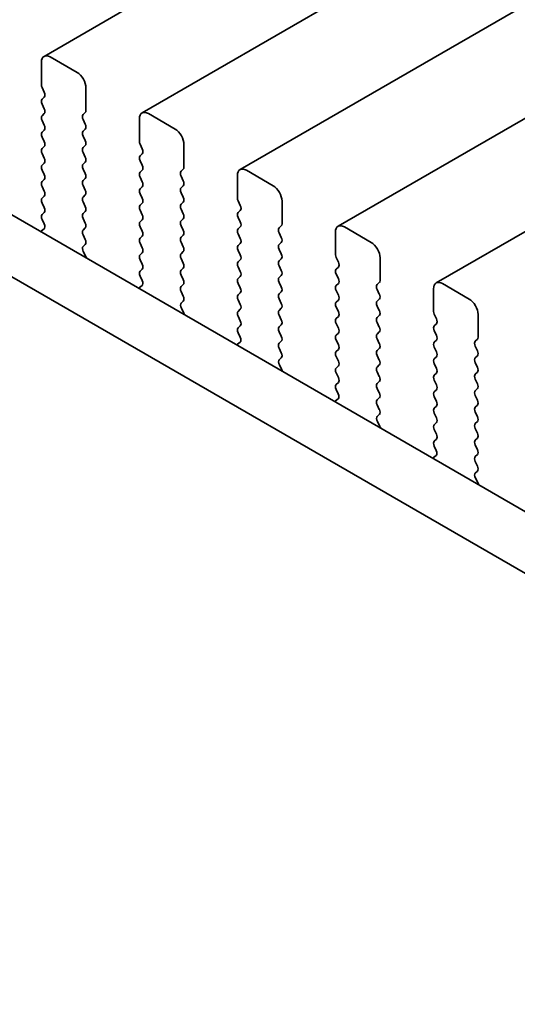
# Model space of a CAD drawing. Units: millimetres. Extents: x 0 to 6687, y 0 to 1124.
# Drawn here: x 107 to 127, y 419 to 458 of the extents above; entities that cross this region are included whole.
import ezdxf

# ---------------------------------------------------------------- set-up
doc = ezdxf.new("R2010")
doc.units = ezdxf.units.MM
doc.header["$LTSCALE"] = 2.5
doc.layers.add('Visible (ISO)', color=7, linetype='Continuous', lineweight=35)

msp = doc.modelspace()

# ---------------------------------------------------------------- linework, layer by layer
at = {"layer": 'Visible (ISO)'}
for p, q in [((269.6455, 550.0562), (108.4252, 456.9756)), ((273.5346, 547.8108), (112.3142, 454.7302)), ((277.4237, 545.5655), (116.2033, 452.4849)), ((281.3128, 543.3201), (120.0924, 450.2395)), ((285.2019, 541.0747), (123.9815, 447.9941)), ((96.811, 456.6563), (267.9324, 357.8592)), ((108.3216, 456.7467), (108.3216, 455.8486)), ((109.7358, 456.3385), (108.6752, 456.9508)), ((267.264, 355.7957), (94.6896, 455.4315)), ((108.3499, 455.7342), (108.4347, 455.5546)), ((110.0894, 454.8279), (110.0894, 455.7261)), ((108.4347, 455.3587), (108.3499, 455.277)), ((108.3499, 455.081), (108.4347, 454.9014)), ((108.4347, 454.7055), (108.3499, 454.6238)), ((109.9762, 454.6646), (110.0611, 454.7463)), ((113.6249, 454.0931), (112.5642, 454.7055)), ((108.3499, 454.4278), (108.4347, 454.2482)), ((110.0611, 454.289), (109.9762, 454.4687)), ((112.2107, 454.5013), (112.2107, 453.6032)), ((108.4347, 454.0523), (108.3499, 453.9706)), ((109.9762, 454.0114), (110.0611, 454.0931)), ((108.3499, 453.7747), (108.4347, 453.595)), ((110.0611, 453.6358), (109.9762, 453.8155)), ((112.239, 453.4889), (112.3238, 453.3092)), ((113.9785, 452.5826), (113.9785, 453.4807)), ((108.4347, 453.3991), (108.3499, 453.3174)), ((108.3499, 453.1215), (108.4347, 452.9418)), ((109.9762, 453.3582), (110.0611, 453.4399)), ((110.0611, 452.9827), (109.9762, 453.1623)), ((112.3238, 453.1133), (112.239, 453.0316)), ((108.4347, 452.7459), (108.3499, 452.6642)), ((109.9762, 452.705), (110.0611, 452.7867)), ((112.239, 452.8357), (112.3238, 452.6561)), ((108.3499, 452.4683), (108.4347, 452.2886)), ((110.0611, 452.3295), (109.9762, 452.5091)), ((112.3238, 452.4601), (112.239, 452.3784)), ((113.8653, 452.4193), (113.9502, 452.5009)), ((117.514, 451.8477), (116.4533, 452.4601)), ((108.4347, 452.0927), (108.3499, 452.011)), ((109.9762, 452.0518), (110.0611, 452.1335)), ((112.239, 452.1825), (112.3238, 452.0029)), ((113.9502, 452.0437), (113.8653, 452.2233)), ((116.0998, 452.256), (116.0998, 451.3578)), ((108.3499, 451.8151), (108.4347, 451.6354)), ((110.0611, 451.6763), (109.9762, 451.8559)), ((112.3238, 451.8069), (112.239, 451.7252)), ((112.239, 451.5293), (112.3238, 451.3497)), ((113.8653, 451.7661), (113.9502, 451.8477)), ((113.9502, 451.3905), (113.8653, 451.5701)), ((108.4347, 451.4395), (108.3499, 451.3578)), ((108.3499, 451.1619), (108.4347, 450.9822)), ((109.9762, 451.3986), (110.0611, 451.4803)), ((110.0611, 451.0231), (109.9762, 451.2027)), ((112.3238, 451.1537), (112.239, 451.072)), ((113.8653, 451.1129), (113.9502, 451.1945)), ((116.1281, 451.2435), (116.2129, 451.0639)), ((117.8675, 450.3372), (117.8675, 451.2353)), ((108.4347, 450.7863), (108.3499, 450.7046)), ((109.9762, 450.7454), (110.0611, 450.8271)), ((112.239, 450.8761), (112.3238, 450.6965)), ((113.9502, 450.7373), (113.8653, 450.9169)), ((116.2129, 450.8679), (116.1281, 450.7863)), ((108.3499, 450.5087), (108.4308, 450.3373)), ((110.0611, 450.3699), (109.9762, 450.5495)), ((112.3238, 450.5005), (112.239, 450.4189)), ((113.8653, 450.4597), (113.9502, 450.5413)), ((116.1281, 450.5903), (116.2129, 450.4107)), ((108.4258, 450.1369), (108.3238, 450.0563)), ((109.9762, 450.0923), (110.0611, 450.1739)), ((112.239, 450.2229), (112.3238, 450.0433)), ((113.9502, 450.0841), (113.8653, 450.2637)), ((116.2129, 450.2147), (116.1281, 450.1331)), ((117.7544, 450.1739), (117.8393, 450.2556)), ((117.8393, 449.7983), (117.7544, 449.9779)), ((119.9889, 450.0106), (119.9889, 449.1125)), ((121.4031, 449.6024), (120.3424, 450.2147)), ((110.0611, 449.7167), (109.9762, 449.8963)), ((112.3238, 449.8473), (112.239, 449.7657)), ((112.239, 449.5697), (112.3238, 449.3901)), ((113.8653, 449.8065), (113.9502, 449.8881)), ((113.9502, 449.4309), (113.8653, 449.6105)), ((116.1281, 449.9371), (116.2129, 449.7575)), ((116.2129, 449.5615), (116.1281, 449.4799)), ((117.7544, 449.5207), (117.8393, 449.6024)), ((109.9801, 449.4428), (110.0611, 449.5207)), ((110.0871, 449.0382), (109.9852, 449.2366)), ((112.3238, 449.1941), (112.239, 449.1125)), ((113.8653, 449.1533), (113.9502, 449.2349)), ((116.1281, 449.2839), (116.2129, 449.1043)), ((117.8393, 449.1451), (117.7544, 449.3247)), ((112.239, 448.9165), (112.3238, 448.7369)), ((113.9502, 448.7777), (113.8653, 448.9573)), ((116.2129, 448.9083), (116.1281, 448.8267)), ((117.7544, 448.8675), (117.8393, 448.9492)), ((120.0171, 448.9981), (120.102, 448.8185)), ((121.7566, 448.0918), (121.7566, 448.99)), ((112.3238, 448.5409), (112.239, 448.4593)), ((113.8653, 448.5001), (113.9502, 448.5817)), ((116.1281, 448.6307), (116.2129, 448.4511)), ((117.8393, 448.4919), (117.7544, 448.6715)), ((120.102, 448.6226), (120.0171, 448.5409)), ((112.239, 448.2633), (112.3199, 448.0919)), ((113.9502, 448.1245), (113.8653, 448.3041)), ((116.2129, 448.2551), (116.1281, 448.1735)), ((117.7544, 448.2143), (117.8393, 448.296)), ((117.8393, 447.8387), (117.7544, 448.0184)), ((120.0171, 448.3449), (120.102, 448.1653)), ((121.6435, 447.9285), (121.7283, 448.0102)), ((112.3149, 447.8915), (112.2129, 447.8109)), ((113.8653, 447.8469), (113.9502, 447.9285)), ((113.9502, 447.4713), (113.8653, 447.6509)), ((116.1281, 447.9775), (116.2129, 447.7979)), ((116.2129, 447.6019), (116.1281, 447.5203)), ((117.7544, 447.5611), (117.8393, 447.6428)), ((120.102, 447.9694), (120.0171, 447.8877)), ((120.0171, 447.6918), (120.102, 447.5121)), ((121.7283, 447.5529), (121.6435, 447.7326)), ((123.878, 447.7652), (123.878, 446.8671)), ((125.2922, 447.357), (124.2315, 447.9694)), ((113.8692, 447.1974), (113.9502, 447.2753)), ((116.1281, 447.3243), (116.2129, 447.1447)), ((117.8393, 447.1855), (117.7544, 447.3652)), ((120.102, 447.3162), (120.0171, 447.2345)), ((121.6435, 447.2753), (121.7283, 447.357)), ((113.9762, 446.7928), (113.8743, 446.9912)), ((116.2129, 446.9487), (116.1281, 446.8671)), ((117.7544, 446.9079), (117.8393, 446.9896)), ((120.0171, 447.0386), (120.102, 446.8589)), ((121.7283, 446.8998), (121.6435, 447.0794)), ((116.1281, 446.6711), (116.2129, 446.4915)), ((117.8393, 446.5323), (117.7544, 446.712)), ((120.102, 446.663), (120.0171, 446.5813)), ((121.6435, 446.6221), (121.7283, 446.7038)), ((123.9062, 446.7528), (123.9911, 446.5732)), ((125.6457, 445.8465), (125.6457, 446.7446)), ((116.2129, 446.2955), (116.1281, 446.2139)), ((117.7544, 446.2547), (117.8393, 446.3364)), ((117.8393, 445.8791), (117.7544, 446.0588)), ((120.0171, 446.3854), (120.102, 446.2057)), ((121.7283, 446.2466), (121.6435, 446.4262)), ((121.6435, 445.9689), (121.7283, 446.0506)), ((123.9911, 446.3772), (123.9062, 446.2955)), ((123.9062, 446.0996), (123.9911, 445.92)), ((116.1281, 446.0179), (116.209, 445.8465)), ((117.7544, 445.6015), (117.8393, 445.6832)), ((120.102, 446.0098), (120.0171, 445.9281)), ((120.0171, 445.7322), (120.102, 445.5525)), ((121.7283, 445.5934), (121.6435, 445.773)), ((123.9911, 445.724), (123.9062, 445.6423)), ((125.5326, 445.6832), (125.6174, 445.7648)), ((116.204, 445.6462), (116.102, 445.5655)), ((117.8393, 445.2259), (117.7544, 445.4056)), ((120.102, 445.3566), (120.0171, 445.2749)), ((121.6435, 445.3157), (121.7283, 445.3974)), ((123.9062, 445.4464), (123.9911, 445.2668)), ((125.6174, 445.3076), (125.5326, 445.4872)), ((117.7583, 444.9521), (117.8393, 445.03)), ((120.0171, 445.079), (120.102, 444.8993)), ((121.7283, 444.9402), (121.6435, 445.1198)), ((123.9911, 445.0708), (123.9062, 444.9891)), ((125.5326, 445.03), (125.6174, 445.1116)), ((117.8653, 444.5475), (117.7634, 444.7459)), ((120.102, 444.7034), (120.0171, 444.6217)), ((121.6435, 444.6625), (121.7283, 444.7442)), ((123.9062, 444.7932), (123.9911, 444.6136)), ((125.6174, 444.6544), (125.5326, 444.834)), ((120.0171, 444.4258), (120.102, 444.2461)), ((121.7283, 444.287), (121.6435, 444.4666)), ((121.6435, 444.0094), (121.7283, 444.091)), ((123.9911, 444.4176), (123.9062, 444.336)), ((123.9062, 444.14), (123.9911, 443.9604)), ((125.5326, 444.3768), (125.6174, 444.4584)), ((125.6174, 444.0012), (125.5326, 444.1808)), ((120.102, 444.0502), (120.0171, 443.9685)), ((120.0171, 443.7726), (120.0981, 443.6012)), ((121.7283, 443.6338), (121.6435, 443.8134)), ((123.9911, 443.7644), (123.9062, 443.6828)), ((125.5326, 443.7236), (125.6174, 443.8052)), ((120.0931, 443.4008), (119.9911, 443.3202)), ((121.6435, 443.3562), (121.7283, 443.4378)), ((123.9062, 443.4868), (123.9911, 443.3072)), ((125.6174, 443.348), (125.5326, 443.5276)), ((121.7283, 442.9806), (121.6435, 443.1602)), ((123.9911, 443.1112), (123.9062, 443.0296)), ((125.5326, 443.0704), (125.6174, 443.152)), ((121.6474, 442.7067), (121.7283, 442.7846)), ((123.9062, 442.8336), (123.9911, 442.654)), ((125.6174, 442.6948), (125.5326, 442.8744)), ((121.7544, 442.3021), (121.6524, 442.5005)), ((123.9911, 442.458), (123.9062, 442.3764)), ((123.9062, 442.1804), (123.9911, 442.0008)), ((125.5326, 442.4172), (125.6174, 442.4988)), ((125.6174, 442.0416), (125.5326, 442.2212)), ((123.9911, 441.8048), (123.9062, 441.7232)), ((125.5326, 441.764), (125.6174, 441.8456)), ((123.9062, 441.5272), (123.9872, 441.3558)), ((125.6174, 441.3884), (125.5326, 441.568)), ((123.9821, 441.1554), (123.8802, 441.0748)), ((125.5326, 441.1108), (125.6174, 441.1924)), ((125.6174, 440.7352), (125.5326, 440.9148)), ((125.5365, 440.4613), (125.6174, 440.5392)), ((125.6435, 440.0567), (125.5415, 440.2551))]:
    msp.add_line(p, q, dxfattribs=at)
for centre, major_axis, start_param, end_param in [((108.6752, 456.5426), (-0.25, 0.433), 5.4977871, 7.0685835), ((109.7358, 455.9302), (-0.25, 0.433), 3.9269908, 5.4977871), ((108.463, 455.7669), (0.1, -0.1732), 3.9269908, 4.5704919), ((108.3216, 455.522), (0.1, -0.1732), 0.1418971, 1.4288993), ((108.463, 455.1137), (-0.1, 0.1732), 0.1418971, 1.4288993), ((108.3216, 454.8688), (0.1, -0.1732), 0.1418971, 1.4288993), ((110.0894, 454.5013), (-0.1, 0.1732), 0.1418971, 1.4288993), ((109.9479, 454.9096), (0.1, -0.1732), 0.1418971, 0.7853982), ((112.5642, 454.2972), (-0.25, 0.433), 5.4977871, 7.0685835), ((108.463, 454.4605), (-0.1, 0.1732), 0.1418971, 1.4288993), ((108.3216, 454.2156), (0.1, -0.1732), 0.1418971, 1.4288993), ((109.9479, 454.2564), (0.1, -0.1732), 0.1418971, 1.4288993), ((108.463, 453.8073), (-0.1, 0.1732), 0.1418971, 1.4288993), ((110.0894, 453.8481), (-0.1, 0.1732), 0.1418971, 1.4288993), ((113.6249, 453.6848), (-0.25, 0.433), 3.9269908, 5.4977871), ((108.3216, 453.5624), (0.1, -0.1732), 0.1418971, 1.4288993), ((109.9479, 453.6032), (0.1, -0.1732), 0.1418971, 1.4288993), ((112.3521, 453.5215), (0.1, -0.1732), 3.9269908, 4.5704919), ((108.463, 453.1541), (-0.1, 0.1732), 0.1418971, 1.4288993), ((110.0894, 453.1949), (-0.1, 0.1732), 0.1418971, 1.4288993), ((112.2107, 453.2766), (0.1, -0.1732), 0.1418971, 1.4288993), ((108.3216, 452.9092), (0.1, -0.1732), 0.1418971, 1.4288993), ((110.0894, 452.5417), (-0.1, 0.1732), 0.1418971, 1.4288993), ((109.9479, 452.95), (0.1, -0.1732), 0.1418971, 1.4288993), ((112.3521, 452.8683), (-0.1, 0.1732), 0.1418971, 1.4288993), ((108.463, 452.5009), (-0.1, 0.1732), 0.1418971, 1.4288993), ((108.3216, 452.256), (0.1, -0.1732), 0.1418971, 1.4288993), ((109.9479, 452.2968), (0.1, -0.1732), 0.1418971, 1.4288993), ((112.3521, 452.2151), (-0.1, 0.1732), 0.1418971, 1.4288993), ((112.2107, 452.6234), (0.1, -0.1732), 0.1418971, 1.4288993), ((113.9785, 452.256), (-0.1, 0.1732), 0.1418971, 1.4288993), ((113.837, 452.6642), (0.1, -0.1732), 0.1418971, 0.7853982), ((116.4533, 452.0518), (-0.25, 0.433), 5.4977871, 7.0685835), ((108.463, 451.8477), (-0.1, 0.1732), 0.1418971, 1.4288993), ((110.0894, 451.8885), (-0.1, 0.1732), 0.1418971, 1.4288993), ((112.2107, 451.9702), (0.1, -0.1732), 0.1418971, 1.4288993), ((113.837, 452.011), (0.1, -0.1732), 0.1418971, 1.4288993), ((108.3216, 451.6028), (0.1, -0.1732), 0.1418971, 1.4288993), ((109.9479, 451.6436), (0.1, -0.1732), 0.1418971, 1.4288993), ((112.3521, 451.5619), (-0.1, 0.1732), 0.1418971, 1.4288993), ((113.9785, 451.6028), (-0.1, 0.1732), 0.1418971, 1.4288993), ((117.514, 451.4395), (-0.25, 0.433), 3.9269908, 5.4977871), ((108.463, 451.1945), (-0.1, 0.1732), 0.1418971, 1.4288993), ((110.0894, 451.2353), (-0.1, 0.1732), 0.1418971, 1.4288993), ((112.2107, 451.317), (0.1, -0.1732), 0.1418971, 1.4288993), ((113.837, 451.3578), (0.1, -0.1732), 0.1418971, 1.4288993), ((116.2412, 451.2762), (0.1, -0.1732), 3.9269908, 4.5704919), ((108.3216, 450.9496), (0.1, -0.1732), 0.1418971, 1.4288993), ((110.0894, 450.5822), (-0.1, 0.1732), 0.1418971, 1.4288993), ((109.9479, 450.9904), (0.1, -0.1732), 0.1418971, 1.4288993), ((112.3521, 450.9087), (-0.1, 0.1732), 0.1418971, 1.4288993), ((113.9785, 450.9496), (-0.1, 0.1732), 0.1418971, 1.4288993), ((113.837, 450.7046), (0.1, -0.1732), 0.1418971, 1.4288993), ((116.2412, 450.623), (-0.1, 0.1732), 0.1418971, 1.4288993), ((116.0998, 451.0312), (0.1, -0.1732), 0.1418971, 1.4288993), ((108.463, 450.5413), (-0.1, 0.1732), 0.1418971, 1.4288993), ((108.3177, 450.3046), (0.1, -0.1732), 0.0844745, 1.4288993), ((109.9479, 450.3372), (0.1, -0.1732), 0.1418971, 1.4288993), ((112.3521, 450.2556), (-0.1, 0.1732), 0.1418971, 1.4288993), ((112.2107, 450.6638), (0.1, -0.1732), 0.1418971, 1.4288993), ((113.9785, 450.2964), (-0.1, 0.1732), 0.1418971, 1.4288993), ((116.0998, 450.378), (0.1, -0.1732), 0.1418971, 1.4288993), ((117.7261, 450.4189), (0.1, -0.1732), 0.1418971, 0.7853982), ((108.4319, 449.8885), (-0.1, 0.1732), 0.0844745, 0.4199189), ((110.0894, 449.929), (-0.1, 0.1732), 0.1418971, 1.4288993), ((112.2107, 450.0106), (0.1, -0.1732), 0.1418971, 1.4288993), ((113.837, 450.0514), (0.1, -0.1732), 0.1418971, 1.4288993), ((116.2412, 449.9698), (-0.1, 0.1732), 0.1418971, 1.4288993), ((117.8675, 450.0106), (-0.1, 0.1732), 0.1418971, 1.4288993), ((120.3424, 449.8065), (-0.25, 0.433), 5.4977871, 7.0685835), ((109.9479, 449.684), (0.1, -0.1732), 0.1418971, 1.4288993), ((112.3521, 449.6024), (-0.1, 0.1732), 0.1418971, 1.4288993), ((113.9785, 449.6432), (-0.1, 0.1732), 0.1418971, 1.4288993), ((116.0998, 449.7248), (0.1, -0.1732), 0.1418971, 1.4288993), ((117.7261, 449.7657), (0.1, -0.1732), 0.1418971, 1.4288993), ((121.4031, 449.1941), (-0.25, 0.433), 3.9269908, 5.4977871), ((110.0933, 449.2795), (-0.1, 0.1732), 0.1418971, 1.4863217), ((112.2107, 449.3574), (0.1, -0.1732), 0.1418971, 1.4288993), ((113.837, 449.3982), (0.1, -0.1732), 0.1418971, 1.4288993), ((116.2412, 449.3166), (-0.1, 0.1732), 0.1418971, 1.4288993), ((117.8675, 449.3574), (-0.1, 0.1732), 0.1418971, 1.4288993), ((109.9791, 448.9953), (-0.1, 0.1732), 4.2924708, 4.6279144), ((112.3521, 448.9492), (-0.1, 0.1732), 0.1418971, 1.4288993), ((113.9785, 448.99), (-0.1, 0.1732), 0.1418971, 1.4288993), ((113.837, 448.745), (0.1, -0.1732), 0.1418971, 1.4288993), ((116.2412, 448.6634), (-0.1, 0.1732), 0.1418971, 1.4288993), ((116.0998, 449.0716), (0.1, -0.1732), 0.1418971, 1.4288993), ((117.8675, 448.7042), (-0.1, 0.1732), 0.1418971, 1.4288993), ((117.7261, 449.1125), (0.1, -0.1732), 0.1418971, 1.4288993), ((120.1303, 449.0308), (0.1, -0.1732), 3.9269908, 4.5704919), ((119.9889, 448.7859), (0.1, -0.1732), 0.1418971, 1.4288993), ((112.3521, 448.296), (-0.1, 0.1732), 0.1418971, 1.4288993), ((112.2107, 448.7042), (0.1, -0.1732), 0.1418971, 1.4288993), ((113.9785, 448.3368), (-0.1, 0.1732), 0.1418971, 1.4288993), ((116.0998, 448.4184), (0.1, -0.1732), 0.1418971, 1.4288993), ((117.7261, 448.4593), (0.1, -0.1732), 0.1418971, 1.4288993), ((120.1303, 448.3776), (-0.1, 0.1732), 0.1418971, 1.4288993), ((112.2068, 448.0592), (0.1, -0.1732), 0.0844745, 1.4288993), ((113.837, 448.0918), (0.1, -0.1732), 0.1418971, 1.4288993), ((116.2412, 448.0102), (-0.1, 0.1732), 0.1418971, 1.4288993), ((117.8675, 448.051), (-0.1, 0.1732), 0.1418971, 1.4288993), ((119.9889, 448.1327), (0.1, -0.1732), 0.1418971, 1.4288993), ((121.6152, 448.1735), (0.1, -0.1732), 0.1418971, 0.7853982), ((124.2315, 447.5611), (-0.25, 0.433), 5.4977871, 7.0685835), ((112.321, 447.6432), (-0.1, 0.1732), 0.0844745, 0.4199189), ((113.9785, 447.6836), (-0.1, 0.1732), 0.1418971, 1.4288993), ((116.0998, 447.7652), (0.1, -0.1732), 0.1418971, 1.4288993), ((117.7261, 447.8061), (0.1, -0.1732), 0.1418971, 1.4288993), ((120.1303, 447.7244), (-0.1, 0.1732), 0.1418971, 1.4288993), ((121.7566, 447.7652), (-0.1, 0.1732), 0.1418971, 1.4288993), ((113.837, 447.4386), (0.1, -0.1732), 0.1418971, 1.4288993), ((116.2412, 447.357), (-0.1, 0.1732), 0.1418971, 1.4288993), ((117.8675, 447.3978), (-0.1, 0.1732), 0.1418971, 1.4288993), ((120.1303, 447.0712), (-0.1, 0.1732), 0.1418971, 1.4288993), ((119.9889, 447.4795), (0.1, -0.1732), 0.1418971, 1.4288993), ((121.7566, 447.112), (-0.1, 0.1732), 0.1418971, 1.4288993), ((121.6152, 447.5203), (0.1, -0.1732), 0.1418971, 1.4288993), ((125.2922, 446.9487), (-0.25, 0.433), 3.9269908, 5.4977871), ((113.9823, 447.0341), (-0.1, 0.1732), 0.1418971, 1.4863217), ((116.2412, 446.7038), (-0.1, 0.1732), 0.1418971, 1.4288993), ((116.0998, 447.112), (0.1, -0.1732), 0.1418971, 1.4288993), ((117.8675, 446.7446), (-0.1, 0.1732), 0.1418971, 1.4288993), ((117.7261, 447.1529), (0.1, -0.1732), 0.1418971, 1.4288993), ((119.9889, 446.8263), (0.1, -0.1732), 0.1418971, 1.4288993), ((121.6152, 446.8671), (0.1, -0.1732), 0.1418971, 1.4288993), ((124.0194, 446.7854), (0.1, -0.1732), 3.9269908, 4.5704919), ((113.8681, 446.7499), (-0.1, 0.1732), 4.2924708, 4.6279144), ((116.0998, 446.4588), (0.1, -0.1732), 0.1418971, 1.4288993), ((117.7261, 446.4997), (0.1, -0.1732), 0.1418971, 1.4288993), ((120.1303, 446.418), (-0.1, 0.1732), 0.1418971, 1.4288993), ((121.7566, 446.4588), (-0.1, 0.1732), 0.1418971, 1.4288993), ((123.878, 446.5405), (0.1, -0.1732), 0.1418971, 1.4288993), ((116.2412, 446.0506), (-0.1, 0.1732), 0.1418971, 1.4288993), ((117.8675, 446.0914), (-0.1, 0.1732), 0.1418971, 1.4288993), ((119.9889, 446.1731), (0.1, -0.1732), 0.1418971, 1.4288993), ((121.6152, 446.2139), (0.1, -0.1732), 0.1418971, 1.4288993), ((124.0194, 446.1322), (-0.1, 0.1732), 0.1418971, 1.4288993), ((116.0959, 445.8139), (0.1, -0.1732), 0.0844745, 1.4288993), ((117.7261, 445.8465), (0.1, -0.1732), 0.1418971, 1.4288993), ((120.1303, 445.7648), (-0.1, 0.1732), 0.1418971, 1.4288993), ((121.7566, 445.8056), (-0.1, 0.1732), 0.1418971, 1.4288993), ((123.878, 445.8873), (0.1, -0.1732), 0.1418971, 1.4288993), ((125.6457, 445.5199), (-0.1, 0.1732), 0.1418971, 1.4288993), ((125.5043, 445.9281), (0.1, -0.1732), 0.1418971, 0.7853982), ((116.2101, 445.3978), (-0.1, 0.1732), 0.0844745, 0.4199189), ((117.8675, 445.4382), (-0.1, 0.1732), 0.1418971, 1.4288993), ((120.1303, 445.1116), (-0.1, 0.1732), 0.1418971, 1.4288993), ((119.9889, 445.5199), (0.1, -0.1732), 0.1418971, 1.4288993), ((121.7566, 445.1524), (-0.1, 0.1732), 0.1418971, 1.4288993), ((121.6152, 445.5607), (0.1, -0.1732), 0.1418971, 1.4288993), ((124.0194, 445.479), (-0.1, 0.1732), 0.1418971, 1.4288993), ((123.878, 445.2341), (0.1, -0.1732), 0.1418971, 1.4288993), ((125.5043, 445.2749), (0.1, -0.1732), 0.1418971, 1.4288993), ((117.8714, 444.7888), (-0.1, 0.1732), 0.1418971, 1.4863217), ((117.7261, 445.1933), (0.1, -0.1732), 0.1418971, 1.4288993), ((119.9889, 444.8667), (0.1, -0.1732), 0.1418971, 1.4288993), ((121.6152, 444.9075), (0.1, -0.1732), 0.1418971, 1.4288993), ((124.0194, 444.8258), (-0.1, 0.1732), 0.1418971, 1.4288993), ((125.6457, 444.8667), (-0.1, 0.1732), 0.1418971, 1.4288993), ((117.7572, 444.5046), (-0.1, 0.1732), 4.2924708, 4.6279144), ((120.1303, 444.4584), (-0.1, 0.1732), 0.1418971, 1.4288993), ((121.7566, 444.4993), (-0.1, 0.1732), 0.1418971, 1.4288993), ((123.878, 444.5809), (0.1, -0.1732), 0.1418971, 1.4288993), ((125.5043, 444.6217), (0.1, -0.1732), 0.1418971, 1.4288993), ((119.9889, 444.2135), (0.1, -0.1732), 0.1418971, 1.4288993), ((121.6152, 444.2543), (0.1, -0.1732), 0.1418971, 1.4288993), ((124.0194, 444.1727), (-0.1, 0.1732), 0.1418971, 1.4288993), ((125.6457, 444.2135), (-0.1, 0.1732), 0.1418971, 1.4288993), ((120.1303, 443.8052), (-0.1, 0.1732), 0.1418971, 1.4288993), ((121.7566, 443.8461), (-0.1, 0.1732), 0.1418971, 1.4288993), ((123.878, 443.9277), (0.1, -0.1732), 0.1418971, 1.4288993), ((125.6457, 443.5603), (-0.1, 0.1732), 0.1418971, 1.4288993), ((125.5043, 443.9685), (0.1, -0.1732), 0.1418971, 1.4288993), ((120.0992, 443.1524), (-0.1, 0.1732), 0.0844745, 0.4199189), ((119.985, 443.5685), (0.1, -0.1732), 0.0844745, 1.4288993), ((121.7566, 443.1929), (-0.1, 0.1732), 0.1418971, 1.4288993), ((121.6152, 443.6011), (0.1, -0.1732), 0.1418971, 1.4288993), ((124.0194, 443.5195), (-0.1, 0.1732), 0.1418971, 1.4288993), ((125.5043, 443.3153), (0.1, -0.1732), 0.1418971, 1.4288993), ((121.6152, 442.9479), (0.1, -0.1732), 0.1418971, 1.4288993), ((124.0194, 442.8663), (-0.1, 0.1732), 0.1418971, 1.4288993), ((123.878, 443.2745), (0.1, -0.1732), 0.1418971, 1.4288993), ((125.6457, 442.9071), (-0.1, 0.1732), 0.1418971, 1.4288993), ((121.7605, 442.5434), (-0.1, 0.1732), 0.1418971, 1.4863217), ((123.878, 442.6213), (0.1, -0.1732), 0.1418971, 1.4288993), ((125.5043, 442.6621), (0.1, -0.1732), 0.1418971, 1.4288993), ((121.6463, 442.2592), (-0.1, 0.1732), 4.2924708, 4.6279144), ((124.0194, 442.2131), (-0.1, 0.1732), 0.1418971, 1.4288993), ((125.6457, 442.2539), (-0.1, 0.1732), 0.1418971, 1.4288993), ((123.878, 441.9681), (0.1, -0.1732), 0.1418971, 1.4288993), ((125.6457, 441.6007), (-0.1, 0.1732), 0.1418971, 1.4288993), ((125.5043, 442.0089), (0.1, -0.1732), 0.1418971, 1.4288993), ((124.0194, 441.5599), (-0.1, 0.1732), 0.1418971, 1.4288993), ((125.5043, 441.3557), (0.1, -0.1732), 0.1418971, 1.4288993), ((123.9883, 440.9071), (-0.1, 0.1732), 0.0844745, 0.4199189), ((123.8741, 441.3232), (0.1, -0.1732), 0.0844745, 1.4288993), ((125.6457, 440.9475), (-0.1, 0.1732), 0.1418971, 1.4288993), ((125.5043, 440.7025), (0.1, -0.1732), 0.1418971, 1.4288993), ((125.6496, 440.298), (-0.1, 0.1732), 0.1418971, 1.4863217), ((125.5354, 440.0138), (-0.1, 0.1732), 4.2924708, 4.6279144)]:
    msp.add_ellipse(centre, major_axis=major_axis, ratio=0.5773503, start_param=start_param, end_param=end_param, dxfattribs=at)

doc.saveas('drawing.dxf')
